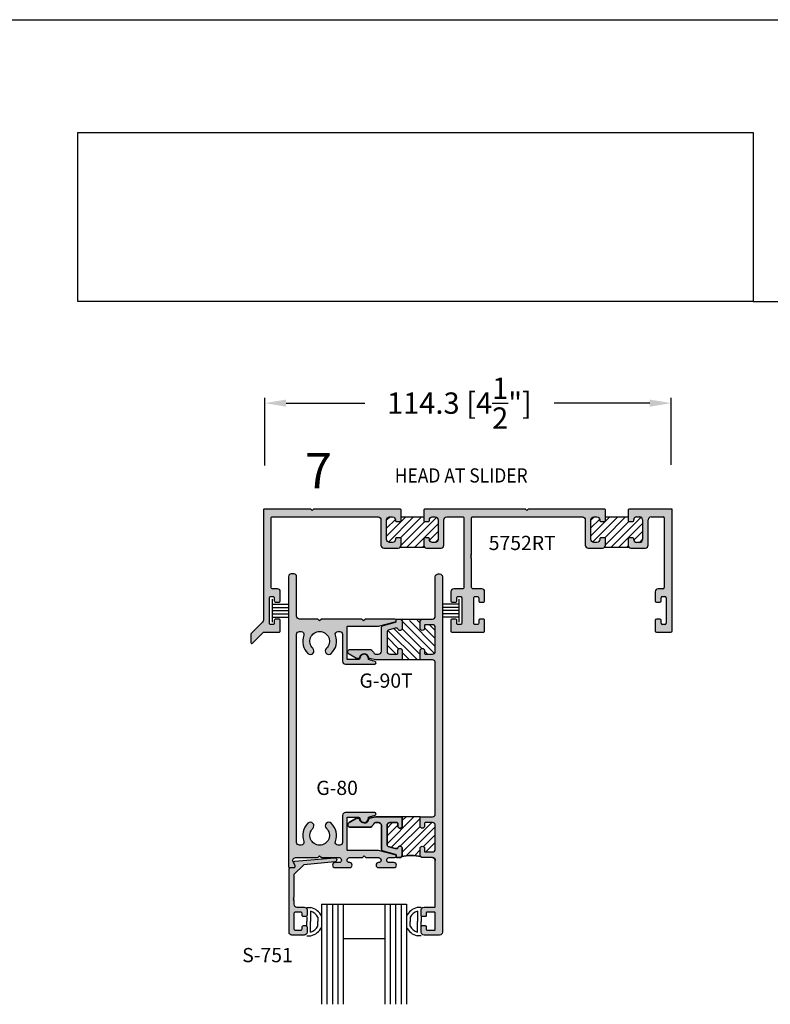
# Model space of a CAD drawing. Units: millimetres. Extents: x 3094 to 4393, y 1034 to 1314.
# Drawn here: x 3323 to 3408, y 1203 to 1314 of the extents above; entities that cross this region are included whole.
import ezdxf
from ezdxf.enums import TextEntityAlignment as Align

# ---------------------------------------------------------------- set-up
doc = ezdxf.new("R2010")
doc.units = ezdxf.units.MM
for name, color, linetype in [('3', 3, 'Continuous'), ('5', 7, 'Continuous'), ('DIE', 5, 'Continuous')]:
    doc.layers.add(name, color=color, linetype=linetype)
doc.styles.add('DIM', font='Simplex.shx', dxfattribs={"width": 0.9, "height": 2.4})
doc.styles.add('spec', font='swissb.ttf', dxfattribs={"width": 0.9, "height": 2.4})
doc.styles.add('ST-1', font='Au102s01.shx', dxfattribs={"height": 2})
doc.dimstyles.new('DIM-1', dxfattribs={"dimtxt": 2.4, "dimasz": 2.4, "dimexe": 0.6, "dimexo": 5, "dimgap": 1.5, "dimtad": 0, "dimtih": 1, "dimtoh": 1, "dimdec": 1, "dimlfac": 2, "dimzin": 0, "dimdsep": 46, "dimtxsty": 'DIM', "dimcen": 1, "dimclre": 4, "dimclrt": 4, "dimadec": 0, "dimazin": 0, "dimtfac": 1, "dimtdec": 1, "dimtmove": 0, "dimatfit": 3, "dimfxl": 1, "dimtolj": 1, "dimtzin": 0, "dimarcsym": 0})
pattern_1 = [(45, (3316.06815, 1033.7935), (-0.4419417, 0.4419417), [])]

# ---------------------------------------------------------------- blocks, each defined once
blk = doc.blocks.new('W-S-1')
for p, q in [((0.35, 1.62), (0.35, -1.62)), ((0.35, 0.91), (2.56, 0.91)), ((0.35, 0.45), (2.56, 0.45)), ((0.35, 0), (2.56, 0)), ((0.35, -0.45), (2.56, -0.45)), ((0.35, -0.91), (2.56, -0.91))]:
    blk.add_line(p, q)
blk = doc.blocks.new('*D18')
at = {"color": 4, "lineweight": -2, "transparency": 16777216}
for p, q in [((3351.01, 1263.61), (3351.01, 1271.24)), ((3396.74, 1263.71), (3396.74, 1271.24)), ((3353.41, 1270.64), (3362.25, 1270.64)), ((3394.34, 1270.64), (3383.56, 1270.64))]:
    blk.add_line(p, q, dxfattribs=at)
at = {"color": 4, "transparency": 16777216}
for points in [[(3353.41, 1271.04), (3353.41, 1270.24), (3351.01, 1270.64)], [(3394.34, 1271.04), (3394.34, 1270.24), (3396.74, 1270.64)]]:
    blk.add_solid(points, dxfattribs=at)
at = {"layer": 'Defpoints', "color": 0, "transparency": 16777216}
for p in [(3396.74, 1270.64), (3351.01, 1258.61), (3396.74, 1258.71)]:
    blk.add_point(p, dxfattribs=at)
at = {"color": 4, "transparency": 16777216, "insert": (3372.91, 1270.64), "char_height": 2.4, "attachment_point": 5, "style": 'DIM'}
blk.add_mtext('\\A1;114.3 [4{\\H1x;\\S1/2;}"]', dxfattribs=at)

msp = doc.modelspace()

# ---------------------------------------------------------------- hatches: boundary and pattern name
h = msp.add_hatch(color=4)
h.dxf.hatch_style = 1
h.paths.add_polyline_path([(3351.726, 1257.733, -0.4142136), (3351.826, 1257.833), (3363.758, 1257.833, -0.4142136), (3364.078, 1257.513), (3364.078, 1254.653, 0.4142136), (3364.398, 1254.333), (3366.028, 1254.333, 0.4142136), (3366.348, 1254.653), (3366.348, 1255.381, 0.4142136), (3366.248, 1255.481), (3365.808, 1255.481, 0.4142136), (3365.708, 1255.381), (3365.708, 1255.293, -0.4142136), (3365.388, 1254.973), (3365.038, 1254.973, -0.4142136), (3364.718, 1255.293), (3364.718, 1257.513, -0.4142136), (3365.038, 1257.833), (3365.388, 1257.833, -0.4142136), (3365.708, 1257.513), (3365.708, 1257.425, 0.4142136), (3365.808, 1257.325), (3366.248, 1257.325, 0.4142136), (3366.348, 1257.425), (3366.348, 1258.613), (3366.248, 1258.713), (3356.49, 1258.713), (3356.338, 1258.561), (3356.186, 1258.713), (3350.946, 1258.713, 0.4142136), (3350.846, 1258.613), (3350.846, 1246.222, -0.1989124), (3350.753, 1245.996), (3349.476, 1244.719, 0.1989124), (3349.446, 1244.648), (3349.446, 1243.687, 0.6681786), (3349.617, 1243.616), (3350.846, 1244.845), (3352.594, 1244.845, 0.4142136), (3352.746, 1244.997), (3352.746, 1246.191, 0.4142136), (3352.594, 1246.343), (3352.23, 1246.343, 0.4142136), (3352.078, 1246.191), (3352.078, 1245.861, -0.4142136), (3351.926, 1245.709), (3351.67, 1245.709, -0.4142136), (3351.518, 1245.861), (3351.518, 1248.725, -0.4142136), (3351.67, 1248.877), (3351.926, 1248.877, -0.4142136), (3352.078, 1248.725), (3352.078, 1248.395, 0.4142136), (3352.23, 1248.243), (3352.594, 1248.243, 0.4142136), (3352.746, 1248.395), (3352.746, 1249.421, 0.4142136), (3352.426, 1249.741), (3351.878, 1249.741, -0.4142136), (3351.726, 1249.893)])
h = msp.add_hatch()
h.set_pattern_fill('ANSI31', scale=5, style=0)
h.set_pattern_definition(pattern_1)
h.paths.add_polyline_path([(3368.988, 1255.481), (3369.428, 1255.481, -0.4142136), (3369.528, 1255.381), (3369.528, 1255.293, 0.4142136), (3369.848, 1254.973), (3370.198, 1254.973, 0.4142136), (3370.518, 1255.293), (3370.518, 1257.513, 0.4142136), (3370.198, 1257.833), (3369.848, 1257.833, 0.4142136), (3369.528, 1257.513), (3369.528, 1257.425, -0.4142136), (3369.428, 1257.325), (3368.988, 1257.325, -0.4142136), (3368.888, 1257.425), (3368.888, 1257.833), (3367.618, 1257.833), (3366.348, 1257.833), (3366.348, 1257.425, -0.4142136), (3366.248, 1257.325), (3365.808, 1257.325, -0.4142136), (3365.708, 1257.425), (3365.708, 1257.513, 0.4142136), (3365.388, 1257.833), (3365.038, 1257.833, 0.4142136), (3364.718, 1257.513), (3364.718, 1255.293, 0.4142136), (3365.038, 1254.973), (3365.388, 1254.973, 0.4142136), (3365.708, 1255.293), (3365.708, 1255.381, -0.4142136), (3365.808, 1255.481), (3366.248, 1255.481, -0.4142136), (3366.348, 1255.381), (3366.348, 1254.653, -0.1989124), (3366.255, 1254.427), (3368.982, 1254.427, -0.1989124), (3368.888, 1254.653), (3368.888, 1255.381, -0.4142136)])
h = msp.add_hatch(color=4)
h.dxf.hatch_style = 1
h.paths.add_polyline_path([(3374.518, 1248.725, -0.4142136), (3374.67, 1248.877), (3374.926, 1248.877, -0.4142136), (3375.078, 1248.725), (3375.078, 1248.395, 0.4142136), (3375.23, 1248.243), (3375.594, 1248.243, 0.4142136), (3375.746, 1248.395), (3375.746, 1249.421, 0.4142136), (3375.426, 1249.741), (3374.438, 1249.741, -0.4142136), (3374.286, 1249.893), (3374.286, 1253.207), (3374.186, 1253.307), (3374.286, 1253.407), (3374.186, 1253.507), (3374.286, 1253.607), (3374.286, 1257.733, -0.4142136), (3374.386, 1257.833), (3386.758, 1257.833, -0.4142136), (3387.078, 1257.513), (3387.078, 1254.653, 0.4142136), (3387.398, 1254.333), (3389.028, 1254.333, 0.4142136), (3389.348, 1254.653), (3389.348, 1255.381, 0.4142136), (3389.248, 1255.481), (3388.808, 1255.481, 0.4142136), (3388.708, 1255.381), (3388.708, 1255.293, -0.4142136), (3388.388, 1254.973), (3388.038, 1254.973, -0.4142136), (3387.718, 1255.293), (3387.718, 1257.513, -0.4142136), (3388.038, 1257.833), (3388.388, 1257.833, -0.4142136), (3388.708, 1257.513), (3388.708, 1257.425, 0.4142136), (3388.808, 1257.325), (3389.248, 1257.325, 0.4142142), (3389.348, 1257.425), (3389.348, 1258.613), (3389.248, 1258.713), (3380.65, 1258.713), (3380.498, 1258.561), (3380.346, 1258.713), (3368.988, 1258.713), (3368.888, 1258.613), (3368.888, 1257.425, 0.4142136), (3368.988, 1257.325), (3369.428, 1257.325, 0.4142136), (3369.528, 1257.425), (3369.528, 1257.513, -0.4142136), (3369.848, 1257.833), (3370.198, 1257.833, -0.4142136), (3370.518, 1257.513), (3370.518, 1255.293, -0.4142136), (3370.198, 1254.973), (3369.848, 1254.973, -0.4142136), (3369.528, 1255.293), (3369.528, 1255.381, 0.4142136), (3369.428, 1255.481), (3368.988, 1255.481, 0.4142136), (3368.888, 1255.381), (3368.888, 1254.653, 0.4142136), (3369.208, 1254.333), (3370.838, 1254.333, 0.4142136), (3371.158, 1254.653), (3371.158, 1257.513, -0.4142136), (3371.478, 1257.833), (3373.306, 1257.833, -0.4142136), (3373.406, 1257.733), (3373.406, 1249.893, -0.4142136), (3373.254, 1249.741), (3372.266, 1249.741, 0.4142136), (3371.946, 1249.421), (3371.946, 1248.395, 0.4142136), (3372.098, 1248.243), (3372.462, 1248.243, 0.4142136), (3372.614, 1248.395), (3372.614, 1248.725, -0.4142136), (3372.766, 1248.877), (3373.022, 1248.877, -0.4142136), (3373.174, 1248.725), (3373.174, 1245.861, -0.4142136), (3373.022, 1245.709), (3372.766, 1245.709, -0.4142136), (3372.614, 1245.861), (3372.614, 1246.191, 0.4142136), (3372.462, 1246.343), (3372.098, 1246.343, 0.4142136), (3371.946, 1246.191), (3371.946, 1244.997, 0.4142136), (3372.098, 1244.845), (3375.594, 1244.845, 0.4142136), (3375.746, 1244.997), (3375.746, 1246.191, 0.4142136), (3375.594, 1246.343), (3375.23, 1246.343, 0.4142136), (3375.078, 1246.191), (3375.078, 1245.861, -0.4142136), (3374.926, 1245.709), (3374.67, 1245.709, -0.4142136), (3374.518, 1245.861)])
h = msp.add_hatch()
h.set_pattern_fill('ANSI31', scale=5, style=0)
h.set_pattern_definition(pattern_1)
h.paths.add_polyline_path([(3389.348, 1255.381), (3389.348, 1254.653, -0.1989124), (3389.255, 1254.427), (3391.982, 1254.427, -0.1989124), (3391.888, 1254.653), (3391.888, 1255.381, -0.4142136), (3391.988, 1255.481), (3392.428, 1255.481, -0.4142136), (3392.528, 1255.381), (3392.528, 1255.293, 0.4142136), (3392.848, 1254.973), (3393.198, 1254.973, 0.4142136), (3393.518, 1255.293), (3393.518, 1257.513, 0.4142136), (3393.198, 1257.833), (3392.848, 1257.833, 0.4142136), (3392.528, 1257.513), (3392.528, 1257.425, -0.4142136), (3392.428, 1257.325), (3391.988, 1257.325, -0.4142136), (3391.888, 1257.425), (3391.888, 1257.833), (3390.618, 1257.833), (3389.348, 1257.833), (3389.348, 1257.425, -0.4142136), (3389.248, 1257.325), (3388.808, 1257.325, -0.4142136), (3388.708, 1257.425), (3388.708, 1257.513, 0.4142136), (3388.388, 1257.833), (3388.038, 1257.833, 0.4142136), (3387.718, 1257.513), (3387.718, 1255.293, 0.4142136), (3388.038, 1254.973), (3388.388, 1254.973, 0.4142136), (3388.708, 1255.293), (3388.708, 1255.381, -0.4142136), (3388.808, 1255.481), (3389.248, 1255.481, -0.4142136)])
h = msp.add_hatch(color=4)
h.dxf.hatch_style = 1
h.paths.add_polyline_path([(3396.846, 1258.713), (3391.988, 1258.713), (3391.888, 1258.613), (3391.888, 1257.425, 0.4142136), (3391.988, 1257.325), (3392.428, 1257.325, 0.4142136), (3392.528, 1257.425), (3392.528, 1257.513, -0.4142136), (3392.848, 1257.833), (3393.198, 1257.833, -0.4142136), (3393.518, 1257.513), (3393.518, 1255.293, -0.4142136), (3393.198, 1254.973), (3392.848, 1254.973, -0.4142136), (3392.528, 1255.293), (3392.528, 1255.381, 0.4142136), (3392.428, 1255.481), (3391.988, 1255.481, 0.4142136), (3391.888, 1255.381), (3391.888, 1254.653, 0.4142136), (3392.208, 1254.333), (3393.838, 1254.333, 0.4142136), (3394.158, 1254.653), (3394.158, 1257.513, -0.4142136), (3394.478, 1257.833), (3395.866, 1257.833, -0.4142136), (3395.966, 1257.733), (3395.966, 1249.893, -0.4142136), (3395.814, 1249.741), (3395.266, 1249.741, 0.4142136), (3394.946, 1249.421), (3394.946, 1248.395, 0.4142136), (3395.098, 1248.243), (3395.462, 1248.243, 0.4142136), (3395.614, 1248.395), (3395.614, 1248.725, -0.4142136), (3395.766, 1248.877), (3396.022, 1248.877, -0.4142136), (3396.174, 1248.725), (3396.174, 1245.861, -0.4142136), (3396.022, 1245.709), (3395.766, 1245.709, -0.4142136), (3395.614, 1245.861), (3395.614, 1246.191, 0.4142136), (3395.462, 1246.343), (3395.098, 1246.343, 0.4142136), (3394.946, 1246.191), (3394.946, 1244.997, 0.4142136), (3395.098, 1244.845), (3396.694, 1244.845, 0.4142136), (3396.846, 1244.997), (3396.846, 1257.733)])
h = msp.add_hatch(color=4)
h.dxf.hatch_style = 1
h.paths.add_polyline_path([(3354.592, 1251.104, 0.4142136), (3354.272, 1251.424), (3353.992, 1251.424, 0.4142136), (3353.671, 1251.104), (3353.671, 1218.522, 0.4142136), (3353.823, 1218.37), (3354.288, 1218.37, 0.5773503), (3354.419, 1218.598), (3354.184, 1219.006, -0.5773503), (3354.461, 1219.486), (3356.974, 1219.486), (3357.174, 1219.686), (3357.374, 1219.486), (3359.364, 1219.486, -1), (3359.364, 1218.93), (3358.906, 1218.93, 1), (3358.906, 1218.37), (3360.562, 1218.37, 0.9997652), (3360.555, 1218.93, -1.0126215), (3360.548, 1219.486), (3361.985, 1219.486), (3362.185, 1219.686), (3362.385, 1219.486), (3363.822, 1219.486, -1), (3363.822, 1218.93), (3363.808, 1218.93, 1), (3363.808, 1218.37), (3365.541, 1218.37, 1), (3365.541, 1218.93), (3365.006, 1218.93, -1), (3365.006, 1219.486), (3365.647, 1219.486, 0.8769765), (3365.687, 1219.788), (3363.822, 1220.288, 0.0655435), (3363.74, 1220.299), (3360.364, 1220.299, -0.4142136), (3360.264, 1220.399), (3360.264, 1223.958, -0.4142136), (3360.364, 1224.058), (3361.557, 1224.058, -0.4049147), (3361.709, 1223.911, 1.0002237), (3362.661, 1223.942, -0.3484846), (3362.774, 1224.093), (3363.424, 1224.267, 0.8769765), (3363.384, 1224.566), (3360.076, 1224.566, 0.4142136), (3359.756, 1224.246), (3359.756, 1221.207, -0.4142136), (3359.436, 1220.887), (3359.253, 1220.887, -0.5237322), (3358.954, 1221.319, 0.3004286), (3358.487, 1223.362, 1), (3357.934, 1222.783, -0.6765235), (3357.174, 1220.887, -0.6765235), (3356.414, 1222.783, 1), (3355.861, 1223.362, 0.3004286), (3355.394, 1221.319, -0.5237322), (3355.095, 1220.887), (3354.912, 1220.887, -0.4142136), (3354.592, 1221.207), (3354.592, 1244.621, -0.4142136), (3354.912, 1244.941), (3355.095, 1244.941, -0.5237322), (3355.394, 1244.509, 0.3004286), (3355.861, 1242.466, 1), (3356.414, 1243.045, -0.6765235), (3357.174, 1244.941, -0.6765235), (3357.934, 1243.045, 1), (3358.487, 1242.466, 0.3004286), (3358.954, 1244.509, -0.5237322), (3359.253, 1244.941), (3359.436, 1244.941, -0.4142136), (3359.756, 1244.621), (3359.756, 1241.582, 0.4142136), (3360.076, 1241.262), (3363.384, 1241.262, 0.8769765), (3363.424, 1241.561), (3362.774, 1241.735, -0.3484846), (3362.661, 1241.887, 1.0002237), (3361.709, 1241.917, -0.4049147), (3361.557, 1241.77), (3360.364, 1241.77, -0.4142136), (3360.264, 1241.87), (3360.264, 1245.43, -0.4142136), (3360.364, 1245.53), (3363.74, 1245.53, 0.0655435), (3363.822, 1245.54), (3365.687, 1246.04, 0.8769765), (3365.647, 1246.342), (3362.325, 1246.342), (3362.125, 1246.142), (3361.925, 1246.342), (3357.374, 1246.342), (3357.174, 1246.142), (3356.974, 1246.342), (3354.912, 1246.342, -0.4142136), (3354.592, 1246.662)])
h = msp.add_hatch(color=4)
h.dxf.hatch_style = 1
h.paths.add_polyline_path([(3370.999, 1251.104, 0.4142136), (3370.679, 1251.424), (3370.519, 1251.424, 0.4142136), (3370.199, 1251.104), (3370.199, 1246.662, -0.4142136), (3369.878, 1246.342), (3368.802, 1246.342, 0.4142136), (3368.482, 1246.022), (3368.482, 1245.315, 1), (3368.99, 1245.315), (3368.99, 1245.602, -0.4142136), (3369.09, 1245.702), (3369.878, 1245.702, -0.4142136), (3370.199, 1245.382), (3370.199, 1242.707, -0.4142136), (3369.878, 1242.387), (3369.09, 1242.387, -0.4142136), (3368.99, 1242.487), (3368.99, 1242.773, 1), (3368.482, 1242.773), (3368.482, 1241.746), (3369.878, 1241.746, -0.4142136), (3370.199, 1241.426), (3370.199, 1224.402, -0.4142136), (3369.878, 1224.082), (3368.482, 1224.082), (3368.482, 1223.055, 1), (3368.99, 1223.055), (3368.99, 1223.341, -0.4142136), (3369.09, 1223.441), (3369.878, 1223.441, -0.4142136), (3370.199, 1223.121), (3370.199, 1220.447, -0.4142136), (3369.878, 1220.127), (3369.09, 1220.127, -0.4142136), (3368.99, 1220.227), (3368.99, 1220.513, 1), (3368.482, 1220.513), (3368.482, 1219.806, 0.4142136), (3368.802, 1219.486), (3369.878, 1219.486, -0.4142136), (3370.199, 1219.166), (3370.199, 1214.016, -0.4142136), (3370.099, 1213.916), (3368.926, 1213.916, 0.4142136), (3368.606, 1213.596), (3368.606, 1212.949, 0.4142136), (3368.706, 1212.849), (3369.066, 1212.849, 0.4142136), (3369.166, 1212.949), (3369.166, 1213.258, -0.4142136), (3369.266, 1213.358), (3370.099, 1213.358, -0.4142136), (3370.199, 1213.258), (3370.199, 1211.425, -0.4142136), (3370.099, 1211.325), (3369.266, 1211.325, -0.4142136), (3369.166, 1211.425), (3369.166, 1211.733, 0.4142136), (3369.066, 1211.833), (3368.706, 1211.833, 0.4142136), (3368.606, 1211.733), (3368.606, 1211.087, 0.4142136), (3368.926, 1210.766), (3370.679, 1210.766, 0.4142136), (3370.999, 1211.087)])
h = msp.add_hatch(color=4)
h.dxf.hatch_style = 1
h.paths.add_polyline_path([(3364.764, 1244.823, -0.3394543), (3365.001, 1245.132), (3365.682, 1245.314), (3365.887, 1245.314, -0.3318069), (3365.983, 1245.243, 0.8648901), (3366.481, 1245.315), (3366.481, 1246.022, 0.4142136), (3366.161, 1246.342), (3365.901, 1246.342, 0.4142136), (3365.801, 1246.242), (3365.801, 1246.086, -0.3394543), (3365.727, 1245.989), (3364.361, 1245.623, 0.3394543), (3364.124, 1245.314), (3364.124, 1242.707, -0.4142136), (3363.804, 1242.387), (3363.55, 1242.387, -0.2654945), (3363.274, 1242.544, 0.0742062), (3363.039, 1242.834, 0.1875924), (3362.823, 1242.918), (3360.627, 1242.918, 0.767327), (3360.486, 1242.391), (3361.31, 1241.915, 0.1316525), (3361.36, 1241.902), (3361.557, 1241.902, 0.3686899), (3361.656, 1241.986, -0.8515252), (3362.714, 1241.989, 0.3044444), (3362.791, 1241.907), (3363.488, 1241.746), (3366.481, 1241.746), (3366.481, 1242.773, 1), (3365.973, 1242.773), (3365.973, 1242.487, -0.4142136), (3365.873, 1242.387), (3365.084, 1242.387, -0.4142136), (3364.764, 1242.707)])
h = msp.add_hatch()
h.set_pattern_fill('ANSI31', scale=5, angle=-90, style=0)
h.set_pattern_definition([(315, (3310.9717, 1033.7935), (0.4419417, 0.4419417), [])])
h.paths.add_polyline_path([(3368.576, 1246.248, 0.1989124), (3368.482, 1246.022), (3368.482, 1245.315, 1), (3368.99, 1245.315), (3368.99, 1245.602, -0.4142136), (3369.09, 1245.702), (3369.878, 1245.702, -0.4142136), (3370.199, 1245.382), (3370.199, 1242.707, -0.4142136), (3369.878, 1242.387), (3369.09, 1242.387, -0.4142136), (3368.99, 1242.487), (3368.99, 1242.773, 1), (3368.482, 1242.773), (3368.482, 1241.746), (3366.481, 1241.746), (3366.481, 1242.773, 1), (3365.973, 1242.773), (3365.973, 1242.487, -0.4142136), (3365.873, 1242.387), (3365.084, 1242.387, -0.4142136), (3364.764, 1242.707), (3364.764, 1244.823, -0.3394543), (3365.001, 1245.132), (3365.682, 1245.314), (3365.887, 1245.314, -0.3318069), (3365.983, 1245.243, 0.8648901), (3366.481, 1245.315), (3366.481, 1246.022, 0.1989124), (3366.387, 1246.248, 0.0613564)])
h = msp.add_hatch(color=4)
h.dxf.hatch_style = 1
h.paths.add_polyline_path([(3365.084, 1223.441), (3365.873, 1223.441, -0.4142136), (3365.973, 1223.341), (3365.973, 1223.055, 1), (3366.481, 1223.055), (3366.481, 1224.082), (3363.488, 1224.082), (3362.791, 1223.921, 0.3044444), (3362.714, 1223.84, -0.8515252), (3361.656, 1223.842, 0.3686899), (3361.557, 1223.926), (3361.36, 1223.926, 0.1316525), (3361.31, 1223.913), (3360.486, 1223.437, 0.767327), (3360.627, 1222.91), (3362.823, 1222.91, 0.1875924), (3363.039, 1222.994, 0.0742062), (3363.274, 1223.284, -0.2654945), (3363.55, 1223.441), (3363.804, 1223.441, -0.4142136), (3364.124, 1223.121), (3364.124, 1220.514, 0.3394543), (3364.361, 1220.205), (3365.727, 1219.839, -0.3394543), (3365.801, 1219.742), (3365.801, 1219.586, 0.4142136), (3365.901, 1219.486), (3366.161, 1219.486, 0.4142136), (3366.481, 1219.806), (3366.481, 1220.513, 0.8648901), (3365.983, 1220.585, -0.3318069), (3365.887, 1220.514), (3365.682, 1220.514), (3365.001, 1220.696, -0.3394543), (3364.764, 1221.005), (3364.764, 1223.121, -0.4142136)])
h = msp.add_hatch()
h.set_pattern_fill('ANSI31', color=256, scale=5, style=0)
h.set_pattern_definition([(45, (3310.9717, 1033.7935), (-0.4419417, 0.4419417), [])])
h.paths.add_polyline_path([(3370.199, 1223.121, 0.4142136), (3369.878, 1223.441), (3369.09, 1223.441, 0.4142136), (3368.99, 1223.341), (3368.99, 1223.055, -1), (3368.482, 1223.055), (3368.482, 1224.082), (3366.481, 1224.082), (3366.481, 1223.055, -1), (3365.973, 1223.055), (3365.973, 1223.341, 0.4142136), (3365.873, 1223.441), (3365.084, 1223.441, 0.4142136), (3364.764, 1223.121), (3364.764, 1221.005, 0.3394543), (3365.001, 1220.696), (3365.682, 1220.514), (3365.887, 1220.514, 0.3318069), (3365.983, 1220.585, -0.8648901), (3366.481, 1220.513), (3366.481, 1219.806, -0.1989124), (3366.387, 1219.58, -0.1294241), (3368.576, 1219.58, -0.1989124), (3368.482, 1219.806), (3368.482, 1220.513, -1), (3368.99, 1220.513), (3368.99, 1220.227, 0.4142136), (3369.09, 1220.127), (3369.878, 1220.127, 0.4142136), (3370.199, 1220.447)])
h = msp.add_hatch(color=4)
h.dxf.hatch_style = 1
h.paths.add_polyline_path([(3354.292, 1217.575), (3355.403, 1218.687), (3358.879, 1218.999, 1), (3358.836, 1219.485), (3354.387, 1219.085, 0.5478495), (3354.269, 1218.858), (3354.419, 1218.598, -0.5773503), (3354.288, 1218.37), (3353.883, 1218.37, 0.4142136), (3353.731, 1218.218), (3353.731, 1211.087, 0.4142136), (3354.052, 1210.766), (3355.444, 1210.766, 0.4142136), (3355.764, 1211.087), (3355.764, 1211.681, 0.4142136), (3355.612, 1211.833), (3355.356, 1211.833, 0.4142136), (3355.204, 1211.681), (3355.204, 1211.477, -0.4142136), (3355.052, 1211.325), (3354.444, 1211.325, -0.4142136), (3354.292, 1211.477), (3354.292, 1213.205, -0.4142136), (3354.444, 1213.358), (3355.052, 1213.358, -0.4142136), (3355.204, 1213.205), (3355.204, 1213.001, 0.4142136), (3355.356, 1212.849), (3355.612, 1212.849, 0.4142136), (3355.764, 1213.001), (3355.764, 1213.596, 0.4142136), (3355.444, 1213.916), (3354.612, 1213.916, -0.4142136), (3354.292, 1214.236), (3354.292, 1214.646), (3354.192, 1214.746), (3354.292, 1214.846), (3354.192, 1214.946), (3354.292, 1215.046)])

# ---------------------------------------------------------------- linework, layer by layer
for p, q in [((3310.972, 1313.794), (3527.472, 1313.794)), ((3368.482, 1224.082), (3366.481, 1224.082)), ((3368.482, 1224.082), (3366.481, 1224.082)), ((3355.738, 1213.881), (3356.199, 1213.881)), ((3356.144, 1213.475), (3356.144, 1212.283)), ((3368.608, 1213.881), (3368.147, 1213.881)), ((3368.202, 1213.475), (3368.202, 1212.283)), ((3355.738, 1212.799), (3355.738, 1212.283)), ((3355.738, 1211.767), (3355.738, 1212.283)), ((3356.144, 1211.091), (3356.144, 1212.283)), ((3356.989, 1212.794), (3356.989, 1212.283)), ((3356.989, 1211.772), (3356.989, 1212.283)), ((3367.356, 1212.794), (3367.356, 1212.283)), ((3367.356, 1211.772), (3367.356, 1212.283)), ((3368.202, 1211.091), (3368.202, 1212.283)), ((3368.608, 1212.799), (3368.608, 1212.283)), ((3368.608, 1211.767), (3368.608, 1212.283)), ((3355.738, 1210.685), (3356.199, 1210.685)), ((3368.608, 1210.685), (3368.147, 1210.685))]:
    msp.add_line(p, q)
at = {"color": 4}
msp.add_line((3396.846, 1257.222), (3396.846, 1258.713), dxfattribs=at)
at = {"color": 7}
for p, q in [((3366.255, 1254.427), (3368.982, 1254.427)), ((3389.255, 1254.427), (3391.982, 1254.427)), ((3366.161, 1246.342), (3368.802, 1246.342)), ((3368.482, 1241.746), (3366.481, 1241.746))]:
    msp.add_line(p, q, dxfattribs=at)
at = {"color": 4, "ltscale": 6}
for points in [[(3355.095, 1244.941, -0.5237322), (3355.394, 1244.509, 0.3004286), (3355.861, 1242.466, 1), (3356.414, 1243.045, -0.6765235), (3357.174, 1244.941, -0.6765235), (3357.934, 1243.045, 1), (3358.487, 1242.466, 0.3004286), (3358.954, 1244.509, -0.5237322), (3359.253, 1244.941), (3359.436, 1244.941, -0.4142136), (3359.756, 1244.621), (3359.756, 1241.582, 0.4142136), (3360.076, 1241.262), (3363.384, 1241.262, 0.8769765), (3363.424, 1241.561), (3362.774, 1241.735, -0.3484846), (3362.661, 1241.887, 1.0002237), (3361.709, 1241.917, -0.4049147), (3361.557, 1241.77), (3360.364, 1241.77, -0.4142136), (3360.264, 1241.87), (3360.264, 1245.43, -0.4142136), (3360.364, 1245.53), (3363.74, 1245.53, 0.0655435), (3363.822, 1245.54), (3365.687, 1246.04, 0.8769765), (3365.647, 1246.342), (3362.325, 1246.342), (3362.125, 1246.142), (3361.925, 1246.342), (3357.374, 1246.342), (3357.174, 1246.142), (3356.974, 1246.342), (3354.912, 1246.342, -0.4142136), (3354.592, 1246.662), (3354.592, 1251.104, 0.4142136), (3354.272, 1251.424), (3353.992, 1251.424, 0.4142136), (3353.671, 1251.104), (3353.671, 1218.522, 0.4142136), (3353.823, 1218.37), (3354.288, 1218.37, 0.5773503), (3354.419, 1218.598), (3354.184, 1219.006, -0.5773503), (3354.461, 1219.486), (3356.974, 1219.486), (3357.174, 1219.686), (3357.374, 1219.486), (3359.364, 1219.486, -1), (3359.364, 1218.93), (3358.906, 1218.93, 1), (3358.906, 1218.37), (3360.562, 1218.37, 1), (3360.562, 1218.93), (3360.548, 1218.93, -1), (3360.548, 1219.486), (3361.985, 1219.486), (3362.185, 1219.686), (3362.385, 1219.486), (3363.822, 1219.486, -1), (3363.822, 1218.93), (3363.808, 1218.93, 1), (3363.808, 1218.37), (3365.541, 1218.37, 1), (3365.541, 1218.93), (3365.006, 1218.93, -1), (3365.006, 1219.486), (3365.647, 1219.486, 0.8769765), (3365.687, 1219.788), (3363.822, 1220.288, 0.0655435), (3363.74, 1220.299), (3360.364, 1220.299, -0.4142136), (3360.264, 1220.399), (3360.264, 1223.958, -0.4142136), (3360.364, 1224.058), (3361.557, 1224.058, -0.4049147), (3361.709, 1223.911, 1.0002237), (3362.661, 1223.942, -0.3484846), (3362.774, 1224.093), (3363.424, 1224.267, 0.8769765), (3363.384, 1224.566), (3360.076, 1224.566, 0.4142136), (3359.756, 1224.246), (3359.756, 1221.207, -0.4142136), (3359.436, 1220.887), (3359.253, 1220.887, -0.5237322), (3358.954, 1221.319, 0.3004286), (3358.487, 1223.362, 1), (3357.934, 1222.783, -0.6765235), (3357.174, 1220.887, -0.6765235), (3356.414, 1222.783, 1), (3355.861, 1223.362, 0.3004286), (3355.394, 1221.319, -0.5237322), (3355.095, 1220.887), (3354.912, 1220.887, -0.4142136), (3354.592, 1221.207), (3354.592, 1244.621, -0.4142136), (3354.912, 1244.941)], [(3365.682, 1245.314), (3365.001, 1245.132, 0.3394543), (3364.764, 1244.823), (3364.764, 1242.707, 0.4142136), (3365.084, 1242.387), (3365.873, 1242.387, 0.4142136), (3365.973, 1242.487), (3365.973, 1242.773, -1), (3366.481, 1242.773), (3366.481, 1241.746), (3363.488, 1241.746), (3362.791, 1241.907, -0.3044444), (3362.714, 1241.989, 0.8515252), (3361.656, 1241.986, -0.3686899), (3361.557, 1241.902), (3361.36, 1241.902, -0.1316525), (3361.31, 1241.915), (3360.486, 1242.391, -0.767327), (3360.627, 1242.918), (3362.823, 1242.918, -0.1875924), (3363.039, 1242.834, -0.0742062), (3363.274, 1242.544, 0.2654945), (3363.55, 1242.387), (3363.804, 1242.387, 0.4142136), (3364.124, 1242.707), (3364.124, 1245.314, -0.3394543), (3364.361, 1245.623), (3365.727, 1245.989, 0.3394543), (3365.801, 1246.086), (3365.801, 1246.242, -0.4142136), (3365.901, 1246.342), (3366.161, 1246.342, -0.4142136), (3366.481, 1246.022), (3366.481, 1245.315, -0.8648901), (3365.983, 1245.243, 0.3318069), (3365.887, 1245.314)], [(3364.361, 1220.205), (3365.727, 1219.839, -0.3394543), (3365.801, 1219.742), (3365.801, 1219.586, 0.4142136), (3365.901, 1219.486), (3366.161, 1219.486, 0.4142136), (3366.481, 1219.806), (3366.481, 1220.513, 0.8648901), (3365.983, 1220.585, -0.3318069), (3365.887, 1220.514), (3365.682, 1220.514), (3365.001, 1220.696, -0.3394543), (3364.764, 1221.005), (3364.764, 1223.121, -0.4142136), (3365.084, 1223.441), (3365.873, 1223.441, -0.4142136), (3365.973, 1223.341), (3365.973, 1223.055, 1), (3366.481, 1223.055), (3366.481, 1224.082), (3363.488, 1224.082), (3362.791, 1223.921, 0.3044444), (3362.714, 1223.84, -0.8515252), (3361.656, 1223.842, 0.3686899), (3361.557, 1223.926), (3361.36, 1223.926, 0.1316525), (3361.31, 1223.913), (3360.486, 1223.437, 0.767327), (3360.627, 1222.91), (3362.823, 1222.91, 0.1875924), (3363.039, 1222.994, 0.0742062), (3363.274, 1223.284, -0.2654945), (3363.55, 1223.441), (3363.804, 1223.441, -0.4142136), (3364.124, 1223.121), (3364.124, 1220.514, 0.3394543)], [(3365.887, 1220.514, 0.3318069), (3365.983, 1220.585, -0.8648901), (3366.481, 1220.513), (3366.481, 1219.806, -0.4142136), (3366.161, 1219.486), (3365.901, 1219.486, -0.4142136), (3365.801, 1219.586), (3365.801, 1219.742, 0.3394543), (3365.727, 1219.839), (3364.361, 1220.205, -0.3394543), (3364.124, 1220.514), (3364.124, 1223.121, 0.4142136), (3363.804, 1223.441), (3363.55, 1223.441, 0.2654945), (3363.274, 1223.284, -0.0742062), (3363.039, 1222.994, -0.1875924), (3362.823, 1222.91), (3360.627, 1222.91, -0.767327), (3360.486, 1223.437), (3361.31, 1223.913, -0.1316525), (3361.36, 1223.926), (3361.557, 1223.926, -0.3686899), (3361.656, 1223.842, 0.8515252), (3362.714, 1223.84, -0.3044444), (3362.791, 1223.921), (3363.488, 1224.082), (3366.481, 1224.082), (3366.481, 1223.055, -1), (3365.973, 1223.055), (3365.973, 1223.341, 0.4142136), (3365.873, 1223.441), (3365.084, 1223.441, 0.4142136), (3364.764, 1223.121), (3364.764, 1221.005, 0.3394543), (3365.001, 1220.696), (3365.682, 1220.514)]]:
    msp.add_lwpolyline(points, format="xyb", close=True, dxfattribs=at)
msp.add_lwpolyline([(3369.878, 1219.486, -0.4142136), (3370.199, 1219.166, 0.4142136), (3369.878, 1219.486), (3368.802, 1219.486, -0.4142136), (3368.482, 1219.806), (3368.482, 1220.513, -1), (3368.99, 1220.513), (3368.99, 1220.227, 0.4142136), (3369.09, 1220.127), (3369.878, 1220.127, 0.4142136), (3370.199, 1220.447), (3370.199, 1223.121, 0.4142136), (3369.878, 1223.441), (3369.09, 1223.441, 0.4142136), (3368.99, 1223.341), (3368.99, 1223.055, -1), (3368.482, 1223.055), (3368.482, 1224.082), (3369.878, 1224.082, 0.4142136), (3370.199, 1224.402), (3370.199, 1241.426, 0.4142136), (3369.878, 1241.746), (3368.482, 1241.746), (3368.482, 1242.773, -1), (3368.99, 1242.773), (3368.99, 1242.487, 0.4142136), (3369.09, 1242.387), (3369.878, 1242.387, 0.4142136), (3370.199, 1242.707), (3370.199, 1245.382, 0.4142136), (3369.878, 1245.702), (3369.09, 1245.702, 0.4142136), (3368.99, 1245.602), (3368.99, 1245.315, -1), (3368.482, 1245.315), (3368.482, 1246.022, -0.4142136), (3368.802, 1246.342), (3369.878, 1246.342, 0.4142136), (3370.199, 1246.662), (3370.199, 1251.104, -0.4142136), (3370.519, 1251.424), (3370.679, 1251.424, -0.4142136), (3370.999, 1251.104), (3370.999, 1211.087, -0.4142136), (3370.679, 1210.766), (3368.926, 1210.766, -0.4142136), (3368.606, 1211.087), (3368.606, 1211.733, -0.4142136), (3368.706, 1211.833), (3369.066, 1211.833, -0.4142136), (3369.166, 1211.733), (3369.166, 1211.425, 0.4142136), (3369.266, 1211.325), (3370.099, 1211.325, 0.4142136), (3370.199, 1211.425), (3370.199, 1213.258, 0.4142136), (3370.099, 1213.358), (3369.266, 1213.358, 0.4142136), (3369.166, 1213.258), (3369.166, 1212.949, -0.4142136), (3369.066, 1212.849), (3368.706, 1212.849, -0.4142136), (3368.606, 1212.949), (3368.606, 1213.596, -0.4142136), (3368.926, 1213.916), (3370.099, 1213.916, 0.4142136), (3370.199, 1214.016), (3370.199, 1219.166)], format="xyb", dxfattribs=at)
at = {"color": 4, "linetype": 'ByBlock', "ltscale": 6}
msp.add_lwpolyline([(3354.292, 1217.575), (3354.292, 1215.046), (3354.192, 1214.946), (3354.292, 1214.846), (3354.192, 1214.746), (3354.292, 1214.646), (3354.292, 1214.236, 0.4142136), (3354.612, 1213.916), (3355.444, 1213.916, -0.4142136), (3355.764, 1213.596), (3355.764, 1213.001, -0.4142136), (3355.612, 1212.849), (3355.356, 1212.849, -0.4142136), (3355.204, 1213.001), (3355.204, 1213.205, 0.4142136), (3355.052, 1213.358), (3354.444, 1213.358, 0.4142136), (3354.292, 1213.205), (3354.292, 1211.477, 0.4142136), (3354.444, 1211.325), (3355.052, 1211.325, 0.4142136), (3355.204, 1211.477), (3355.204, 1211.681, -0.4142136), (3355.356, 1211.833), (3355.612, 1211.833, -0.4142136), (3355.764, 1211.681), (3355.764, 1211.087, -0.4142136), (3355.444, 1210.766), (3354.052, 1210.766, -0.4142136), (3353.731, 1211.087), (3353.731, 1218.218, -0.4142136), (3353.883, 1218.37), (3354.288, 1218.37, 0.5773503), (3354.419, 1218.598), (3354.269, 1218.858, -0.5478495), (3354.387, 1219.085), (3358.836, 1219.485, -1), (3358.879, 1218.999), (3355.403, 1218.687)], format="xyb", close=True, dxfattribs=at)
for centre, radius, start, end in [((3367.481, 1215.424), 4.298, 75.25108, 104.74892), ((3367.481, 1214.123), 5.566, 78.66226, 101.33774), ((3355.738, 1212.106), 1.428, 28.79112, 73.48603), ((3355.738, 1212.106), 1.834, 25.34556, 75.43898), ((3368.608, 1212.106), 1.834, 104.56102, 154.65444), ((3368.608, 1212.106), 1.428, 106.51397, 151.20888), ((3355.738, 1212.46), 1.428, 286.51397, 331.20888), ((3355.738, 1212.46), 1.834, 284.56102, 334.65444), ((3368.608, 1212.46), 1.834, 205.34556, 255.43898), ((3368.608, 1212.46), 1.428, 208.79112, 253.48603)]:
    msp.add_arc(centre, radius, start, end)
at = {"layer": '3'}
for p, q in [((3357.395, 1214.249), (3357.395, 1202.982)), ((3357.395, 1214.249), (3366.95, 1214.249)), ((3358.004, 1214.249), (3358.004, 1202.982)), ((3358.613, 1214.249), (3358.613, 1202.982)), ((3359.222, 1214.249), (3359.222, 1202.982)), ((3359.831, 1214.249), (3359.831, 1202.982)), ((3364.514, 1214.249), (3364.514, 1202.982)), ((3365.123, 1214.249), (3365.123, 1202.982)), ((3365.732, 1214.249), (3365.732, 1202.982)), ((3366.341, 1214.249), (3366.341, 1202.982)), ((3366.95, 1214.249), (3366.95, 1202.982)), ((3359.831, 1210.392), (3364.514, 1210.392))]:
    msp.add_line(p, q, dxfattribs=at)
at = {"layer": '5', "color": 1}
for p, q in [((3329.949, 1282.094), (3329.949, 1301.087)), ((3329.949, 1301.087), (3405.972, 1301.087)), ((3329.95, 1301.093), (3405.95, 1301.093)), ((3329.95, 1301.093), (3405.95, 1301.093)), ((3405.972, 1301.087), (3405.972, 1282.094)), ((3405.972, 1282.094), (3329.949, 1282.094)), ((3405.972, 1282.093), (3329.95, 1282.093)), ((3405.972, 1282.094), (3514.772, 1282.094))]:
    msp.add_line(p, q, dxfattribs=at)
at = {"layer": 'DIE', "color": 7}
for p, q in [((3366.348, 1257.833), (3367.618, 1257.833)), ((3367.618, 1257.833), (3368.888, 1257.833)), ((3389.348, 1257.833), (3390.618, 1257.833)), ((3390.618, 1257.833), (3391.888, 1257.833))]:
    msp.add_line(p, q, dxfattribs=at)
at = {"layer": 'DIE', "color": 4}
for p, q in [((3391.988, 1258.713), (3391.888, 1258.613)), ((3391.888, 1258.613), (3391.888, 1257.425)), ((3396.846, 1258.713), (3391.988, 1258.713)), ((3392.848, 1257.833), (3393.198, 1257.833)), ((3394.478, 1257.833), (3395.866, 1257.833)), ((3395.966, 1257.733), (3395.966, 1249.893)), ((3396.846, 1244.997), (3396.846, 1257.733)), ((3391.988, 1257.325), (3392.428, 1257.325)), ((3392.528, 1257.425), (3392.528, 1257.513)), ((3393.518, 1257.513), (3393.518, 1255.293)), ((3394.158, 1254.653), (3394.158, 1257.513)), ((3391.888, 1255.381), (3391.888, 1254.653)), ((3392.428, 1255.481), (3391.988, 1255.481)), ((3392.528, 1255.293), (3392.528, 1255.381)), ((3393.198, 1254.973), (3392.848, 1254.973)), ((3392.208, 1254.333), (3393.838, 1254.333)), ((3394.946, 1249.421), (3394.946, 1248.395)), ((3395.814, 1249.741), (3395.266, 1249.741)), ((3395.766, 1248.877), (3396.022, 1248.877)), ((3395.098, 1248.243), (3395.462, 1248.243)), ((3395.614, 1248.395), (3395.614, 1248.725)), ((3396.174, 1248.725), (3396.174, 1245.861)), ((3394.946, 1246.191), (3394.946, 1244.997)), ((3395.462, 1246.343), (3395.098, 1246.343)), ((3395.614, 1245.861), (3395.614, 1246.191)), ((3396.022, 1245.709), (3395.766, 1245.709)), ((3395.098, 1244.845), (3396.694, 1244.845))]:
    msp.add_line(p, q, dxfattribs=at)
msp.add_lwpolyline([(3366.348, 1258.613), (3366.248, 1258.713), (3356.49, 1258.713), (3356.338, 1258.561), (3356.186, 1258.713), (3350.946, 1258.713, 0.4142136), (3350.846, 1258.613), (3350.846, 1246.222, -0.1989124), (3350.753, 1245.996), (3349.476, 1244.719, 0.1989124), (3349.446, 1244.648), (3349.446, 1243.687, 0.6681786), (3349.617, 1243.616), (3350.846, 1244.845), (3352.594, 1244.845, 0.4142136), (3352.746, 1244.997), (3352.746, 1246.191, 0.4142136), (3352.594, 1246.343), (3352.23, 1246.343, 0.4142136), (3352.078, 1246.191), (3352.078, 1245.861, -0.4142136), (3351.926, 1245.709), (3351.67, 1245.709, -0.4142136), (3351.518, 1245.861), (3351.518, 1248.725, -0.4142136), (3351.67, 1248.877), (3351.926, 1248.877, -0.4142136), (3352.078, 1248.725), (3352.078, 1248.395, 0.4142136), (3352.23, 1248.243), (3352.594, 1248.243, 0.4142136), (3352.746, 1248.395), (3352.746, 1249.421, 0.4142136), (3352.426, 1249.741), (3351.878, 1249.741, -0.4142136), (3351.726, 1249.893), (3351.726, 1257.733, -0.4142136), (3351.826, 1257.833), (3363.758, 1257.833, -0.4142136), (3364.078, 1257.513), (3364.078, 1254.653, 0.4142136), (3364.398, 1254.333), (3366.028, 1254.333, 0.4142136), (3366.348, 1254.653), (3366.348, 1255.381, 0.4142136), (3366.248, 1255.481), (3365.808, 1255.481, 0.4142136), (3365.708, 1255.381), (3365.708, 1255.293, -0.4142136), (3365.388, 1254.973), (3365.038, 1254.973, -0.4142136), (3364.718, 1255.293), (3364.718, 1257.513, -0.4142136), (3365.038, 1257.833), (3365.388, 1257.833, -0.4142136), (3365.708, 1257.513), (3365.708, 1257.425, 0.4142136), (3365.808, 1257.325), (3366.248, 1257.325, 0.4142136), (3366.348, 1257.425), (3366.348, 1258.613)], format="xyb", dxfattribs=at)
msp.add_lwpolyline([(3380.498, 1258.561), (3380.346, 1258.713), (3368.988, 1258.713), (3368.888, 1258.613), (3368.888, 1257.425, 0.4142136), (3368.988, 1257.325), (3369.428, 1257.325, 0.4142136), (3369.528, 1257.425), (3369.528, 1257.513, -0.4142136), (3369.848, 1257.833), (3370.198, 1257.833, -0.4142136), (3370.518, 1257.513), (3370.518, 1255.293, -0.4142136), (3370.198, 1254.973), (3369.848, 1254.973, -0.4142136), (3369.528, 1255.293), (3369.528, 1255.381, 0.4142136), (3369.428, 1255.481), (3368.988, 1255.481, 0.4142136), (3368.888, 1255.381), (3368.888, 1254.653, 0.4142136), (3369.208, 1254.333), (3370.838, 1254.333, 0.4142136), (3371.158, 1254.653), (3371.158, 1257.513, -0.4142136), (3371.478, 1257.833), (3373.306, 1257.833, -0.4142136), (3373.406, 1257.733), (3373.406, 1249.893, -0.4142136), (3373.254, 1249.741), (3372.266, 1249.741, 0.4142136), (3371.946, 1249.421), (3371.946, 1248.395, 0.4142136), (3372.098, 1248.243), (3372.462, 1248.243, 0.4142136), (3372.614, 1248.395), (3372.614, 1248.725, -0.4142136), (3372.766, 1248.877), (3373.022, 1248.877, -0.4142136), (3373.174, 1248.725), (3373.174, 1245.861, -0.4142136), (3373.022, 1245.709), (3372.766, 1245.709, -0.4142136), (3372.614, 1245.861), (3372.614, 1246.191, 0.4142136), (3372.462, 1246.343), (3372.098, 1246.343, 0.4142136), (3371.946, 1246.191), (3371.946, 1244.997, 0.4142136), (3372.098, 1244.845), (3375.594, 1244.845, 0.4142136), (3375.746, 1244.997), (3375.746, 1246.191, 0.4142136), (3375.594, 1246.343), (3375.23, 1246.343, 0.4142136), (3375.078, 1246.191), (3375.078, 1245.861, -0.4142136), (3374.926, 1245.709), (3374.67, 1245.709, -0.4142136), (3374.518, 1245.861), (3374.518, 1248.725, -0.4142136), (3374.67, 1248.877), (3374.926, 1248.877, -0.4142136), (3375.078, 1248.725), (3375.078, 1248.395, 0.4142136), (3375.23, 1248.243), (3375.594, 1248.243, 0.4142136), (3375.746, 1248.395), (3375.746, 1249.421, 0.4142136), (3375.426, 1249.741), (3374.438, 1249.741, -0.4142136), (3374.286, 1249.893), (3374.286, 1253.207), (3374.186, 1253.307), (3374.286, 1253.407), (3374.186, 1253.507), (3374.286, 1253.607), (3374.286, 1257.733, -0.4142136), (3374.386, 1257.833), (3386.758, 1257.833, -0.4142136), (3387.078, 1257.513), (3387.078, 1254.653, 0.4142136), (3387.398, 1254.333), (3389.028, 1254.333, 0.4142136), (3389.348, 1254.653), (3389.348, 1255.381, 0.4142136), (3389.248, 1255.481), (3388.808, 1255.481, 0.4142136), (3388.708, 1255.381), (3388.708, 1255.293, -0.4142136), (3388.388, 1254.973), (3388.038, 1254.973, -0.4142136), (3387.718, 1255.293), (3387.718, 1257.513, -0.4142136), (3388.038, 1257.833), (3388.388, 1257.833, -0.4142136), (3388.708, 1257.513), (3388.708, 1257.425, 0.4142136), (3388.808, 1257.325), (3389.248, 1257.325, 0.4142136), (3389.348, 1257.425), (3389.348, 1258.613), (3389.248, 1258.713), (3380.65, 1258.713)], format="xyb", close=True, dxfattribs=at)
for centre, radius, start, end in [((3392.848, 1257.513), 0.32, 90, 180), ((3393.198, 1257.513), 0.32, 0, 90), ((3394.478, 1257.513), 0.32, 90, 180), ((3395.866, 1257.733), 0.1, 0, 90), ((3391.988, 1257.425), 0.1, 180, 270), ((3392.428, 1257.425), 0.1, 270, 0), ((3391.988, 1255.381), 0.1, 90, 180), ((3392.208, 1254.653), 0.32, 180, 270), ((3392.428, 1255.381), 0.1, 0, 90), ((3392.848, 1255.293), 0.32, 180, 270), ((3393.198, 1255.293), 0.32, 270, 0), ((3393.838, 1254.653), 0.32, 270, 0), ((3395.266, 1249.421), 0.32, 90, 180), ((3395.766, 1248.725), 0.152, 90, 180), ((3395.814, 1249.893), 0.152, 270, 360), ((3396.022, 1248.725), 0.152, 360, 90), ((3395.098, 1248.395), 0.152, 180, 270), ((3395.462, 1248.395), 0.152, 270, 0), ((3395.098, 1246.191), 0.152, 90, 180), ((3395.462, 1246.191), 0.152, 0, 90), ((3395.766, 1245.861), 0.152, 180, 270), ((3396.022, 1245.861), 0.152, 270, 0), ((3395.098, 1244.997), 0.152, 180, 270), ((3396.694, 1244.997), 0.152, 270, 0)]:
    msp.add_arc(centre, radius, start, end, dxfattribs=at)

# ---------------------------------------------------------------- block references
at = {"color": 4, "yscale": 0.8, "zscale": 0.8}
for p, xscale in [((3351.55, 1247.289), 0.8), ((3373.143, 1247.289), -0.8)]:
    msp.add_blockref('W-S-1', p, dxfattribs=dict(at, xscale=xscale))

# ---------------------------------------------------------------- texts
at = {"color": 7, "style": 'ST-1'}
msp.add_text('7', height=4, dxfattribs=at).set_placement((3355.537, 1259.787), align=Align.BOTTOM_LEFT)
at = {"color": 7, "style": 'spec', "width": 0.9}
msp.add_text('HEAD AT SLIDER', height=1.6, dxfattribs=at).set_placement((3373.114, 1261.202), align=Align.BOTTOM_CENTER)
at = {"color": 7, "style": 'ST-1'}
for s, p in [('5752RT', (3379.979, 1255.705)), ('G-90T', (3364.656, 1240.212)), ('G-80', (3359.141, 1228.141)), ('S-751', (3351.311, 1209.321))]:
    msp.add_text(s, height=1.6, dxfattribs=at).set_placement(p, align=Align.TOP_CENTER)

# ---------------------------------------------------------------- dimensions: what is measured, and where the dimension line sits
at = {"color": 7}
dim = msp.add_linear_dim(base=(3396.74, 1270.638), p1=(3351.015, 1258.613), p2=(3396.74, 1258.713), dimstyle='DIM-1', override={"dimlfac": 2.5, "dimclrd": 4}, dxfattribs=at)
dim.commit()
dim.dimension.update_dxf_attribs({"geometry": '*D18', "text_midpoint": (3372.907, 1270.638), "dimtype": 160})

doc.saveas('drawing.dxf')
